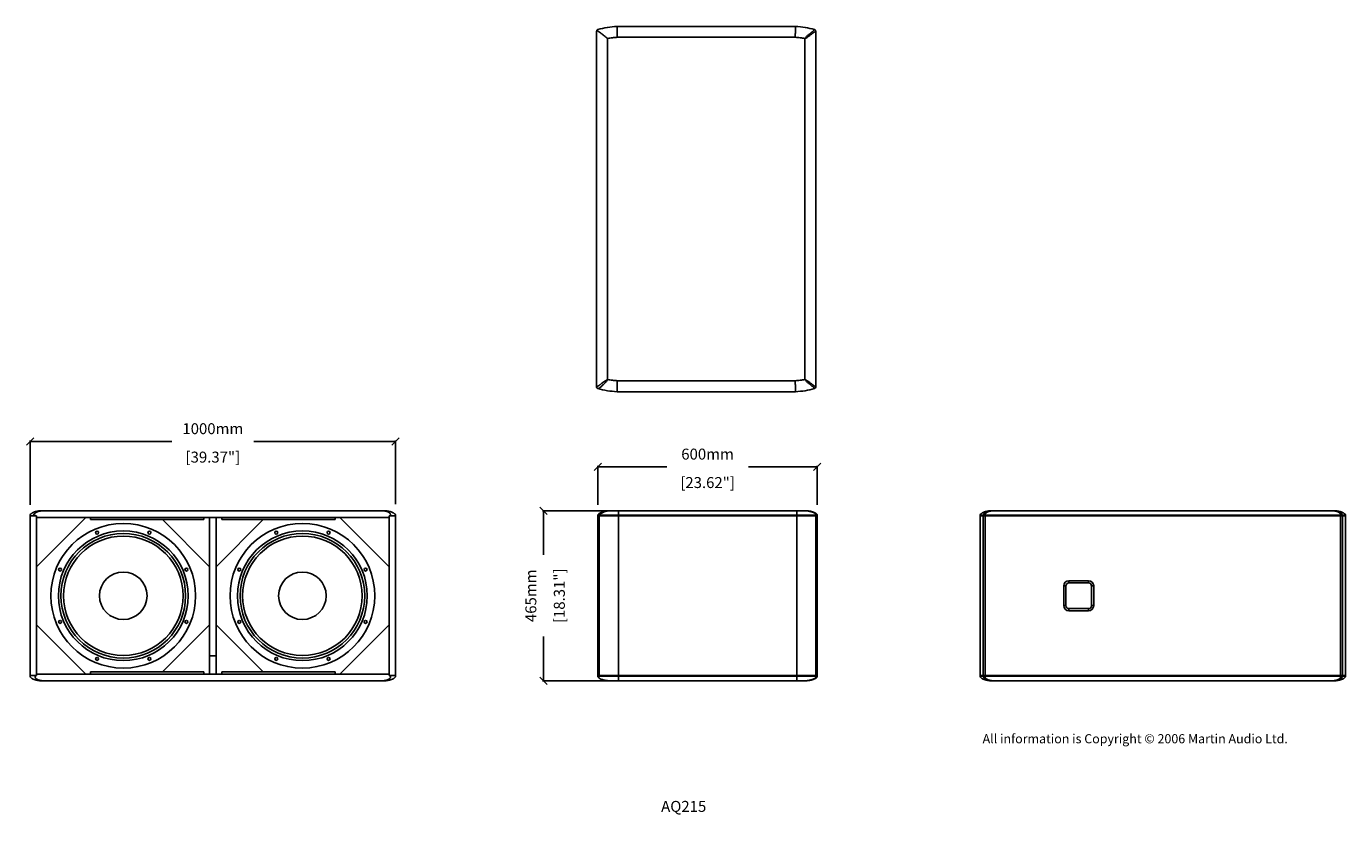
# Model space of a CAD drawing. Extents: x 3751 to 7360, y 2086 to 4243.
import ezdxf

# ---------------------------------------------------------------- set-up
doc = ezdxf.new("R2010")
doc.units = 0
doc.header["$MEASUREMENT"] = 0
doc.layers.get('0').update_dxf_attribs({"linetype": 'CONTINUOUS'})
doc.layers.get('Defpoints').update_dxf_attribs({"linetype": 'CONTINUOUS'})
for name, color, linetype in [('DIMS', 5, 'CONTINUOUS'), ('OBJECT', 1, 'CONTINUOUS'), ('TEXT', 7, 'CONTINUOUS')]:
    doc.layers.add(name, color=color, linetype=linetype)
doc.styles.get("Standard").update_dxf_attribs({"font": 'romans.shx', "oblique": 10, "height": 30})
doc.dimstyles.get("Standard").update_dxf_attribs({"dimtxt": 20, "dimasz": 20, "dimexe": 3, "dimexo": 30, "dimgap": 20, "dimtad": 0, "dimdec": 0, "dimzin": 0, "dimdsep": 46, "dimtxsty": 'Standard', "dimblk": 'OBLIQUE', "dimcen": 12, "dimclrd": 5, "dimclre": 5, "dimclrt": 7, "dimadec": 0, "dimazin": 0, "dimtfac": 1, "dimtdec": 0, "dimtofl": 0, "dimtmove": 0, "dimatfit": 3, "dimldrblk": 'OBLIQUE', "dimfxl": 1, "dimtolj": 1, "dimtzin": 0, "dimarcsym": 0})

# ---------------------------------------------------------------- blocks, each defined once
blk = doc.blocks.new('_Oblique')
at = {"layer": 'OBJECT', "color": 0, "lineweight": -2}
blk.add_line((-0.5, -0.5), (0.5, 0.5), dxfattribs=at)
blk = doc.blocks.new('*D5')
at = {"layer": 'Defpoints', "color": 0}
for p in [(5914.4, 3037.5), (5314.4, 2903.2), (5914.4, 2903.2)]:
    blk.add_point(p, dxfattribs=at)
at = {"layer": 'OBJECT', "color": 5, "lineweight": -2}
for p, q in [((5314.4, 2933.2), (5314.4, 3040.5)), ((5314.4, 3037.5), (5502.5, 3037.5)), ((5914.4, 3037.5), (5726.3, 3037.5)), ((5914.4, 2933.2), (5914.4, 3040.5))]:
    blk.add_line(p, q, dxfattribs=at)
at = {"layer": 'OBJECT', "color": 5, "lineweight": -2, "xscale": 20, "yscale": 20, "zscale": 20, "rotation": 180}
blk.add_blockref('_Oblique', (5314.4, 3037.5), dxfattribs=at)
at = {"layer": 'OBJECT', "color": 5, "lineweight": -2, "xscale": 20, "yscale": 20, "zscale": 20}
blk.add_blockref('_Oblique', (5914.4, 3037.5), dxfattribs=at)
at = {"layer": 'OBJECT', "color": 7, "char_height": 30, "attachment_point": 5}
for s, insert in [('\\A1;600mm', (5614.4, 3072.5)), ('\\A1;[23.62"]', (5614.4, 2994.6))]:
    blk.add_mtext(s, dxfattribs=dict(at, insert=insert))
blk = doc.blocks.new('*D6')
at = {"layer": 'Defpoints', "color": 0}
for p in [(5371, 2917.2), (5166, 2452.2), (5371, 2452.2)]:
    blk.add_point(p, dxfattribs=at)
at = {"layer": 'OBJECT', "color": 5, "lineweight": -2}
for p, q in [((5341, 2917.2), (5163, 2917.2)), ((5166, 2917.2), (5166, 2796.6)), ((5166, 2452.2), (5166, 2572.8)), ((5341, 2452.2), (5163, 2452.2))]:
    blk.add_line(p, q, dxfattribs=at)
at = {"layer": 'OBJECT', "color": 5, "lineweight": -2, "xscale": 20, "yscale": 20, "zscale": 20}
for p, rotation in [((5166, 2917.2), 90), ((5166, 2452.2), 270)]:
    blk.add_blockref('_Oblique', p, dxfattribs=dict(at, rotation=rotation))
at = {"layer": 'OBJECT', "color": 7, "char_height": 30, "attachment_point": 5, "rotation": 90}
for s, insert in [('\\A1;465mm', (5131, 2684.7)), ('\\A1;[18.31"]', (5208.9, 2684.7))]:
    blk.add_mtext(s, dxfattribs=dict(at, insert=insert))
blk = doc.blocks.new('*D7')
at = {"layer": 'Defpoints', "color": 0}
for p in [(4761.1, 3107.1), (3761.1, 2903.2), (4761.1, 2905.2)]:
    blk.add_point(p, dxfattribs=at)
at = {"layer": 'OBJECT', "color": 5, "lineweight": -2}
for p, q in [((3761.1, 2933.2), (3761.1, 3110.1)), ((3761.1, 3107.1), (4149.1, 3107.1)), ((4761.1, 3107.1), (4373, 3107.1)), ((4761.1, 2935.2), (4761.1, 3110.1))]:
    blk.add_line(p, q, dxfattribs=at)
at = {"layer": 'OBJECT', "color": 5, "lineweight": -2, "xscale": 20, "yscale": 20, "zscale": 20, "rotation": 180}
blk.add_blockref('_Oblique', (3761.1, 3107.1), dxfattribs=at)
at = {"layer": 'OBJECT', "color": 5, "lineweight": -2, "xscale": 20, "yscale": 20, "zscale": 20}
blk.add_blockref('_Oblique', (4761.1, 3107.1), dxfattribs=at)
at = {"layer": 'OBJECT', "color": 7, "char_height": 30, "attachment_point": 5}
for s, insert in [('\\A1;1000mm', (4261.1, 3142.1)), ('\\A1;[39.37"]', (4261.1, 3064.3))]:
    blk.add_mtext(s, dxfattribs=dict(at, insert=insert))

msp = doc.modelspace()

# ---------------------------------------------------------------- linework, layer by layer
at = {"color": 1, "linetype": 'Continuous'}
for p, q in [((5310.8, 4229.7), (5310.8, 3257)), ((5854.8, 4243.4), (5366.8, 4243.4)), ((5910.8, 3257), (5910.8, 4229.7)), ((5340.8, 4210.2), (5340.8, 3276.5)), ((5854.2, 4213.4), (5367.5, 4213.4)), ((5880.8, 3276.5), (5880.8, 4210.2)), ((5367.5, 3273.4), (5854.2, 3273.4)), ((5854.8, 3243.4), (5366.8, 3243.4)), ((3761.1, 2464.2), (3761.1, 2905.2)), ((3775.9, 2903.2), (3761.1, 2903.2)), ((3774.7, 2905.2), (3774.7, 2903.2)), ((3774.7, 2903.2), (3779.1, 2903.7)), ((3779.1, 2466.2), (3779.1, 2903.2)), ((3914.1, 2899.2), (3779.1, 2764.2)), ((4743.1, 2899.2), (3779.1, 2899.2)), ((3791.1, 2917.2), (4731.1, 2917.2)), ((3926.1, 2899.2), (3926.1, 2893.2)), ((4236.1, 2893.2), (3926.1, 2893.2)), ((4252.1, 2764.2), (4123.1, 2893.2)), ((4236.1, 2899.2), (4236.1, 2893.2)), ((4252.1, 2899.2), (4252.1, 2470.2)), ((4270.1, 2899.2), (4270.1, 2470.2)), ((4399.1, 2893.2), (4270.1, 2764.2)), ((4286.1, 2893.2), (4286.1, 2899.2)), ((4286.1, 2893.2), (4596.1, 2893.2)), ((4596.1, 2893.2), (4596.1, 2899.2)), ((4743.1, 2764.2), (4608.1, 2899.2)), ((4747.4, 2903.2), (4743.1, 2903.7)), ((4743.1, 2466.2), (4743.1, 2903.2)), ((4746.2, 2903.2), (4761.1, 2903.2)), ((4747.4, 2903.2), (4747.4, 2905.2)), ((4761.1, 2464.2), (4761.1, 2905.2)), ((5314.4, 2903.2), (5314.4, 2905.2)), ((5314.4, 2905.2), (5914.4, 2905.2)), ((5314.4, 2466.2), (5314.4, 2903.2)), ((5314.4, 2903.2), (5914.4, 2903.2)), ((5317.9, 2464.2), (5317.9, 2905.2)), ((5344.4, 2917.2), (5884.4, 2917.2)), ((5370.4, 2464.2), (5370.4, 2905.2)), ((5858.4, 2464.2), (5858.4, 2905.2)), ((5910.8, 2905.2), (5910.8, 2464.2)), ((5914.4, 2464.2), (5914.4, 2905.2)), ((6359.7, 2464.2), (6359.7, 2905.2)), ((6359.7, 2905.2), (7359.7, 2905.2)), ((6359.7, 2903.2), (7359.7, 2903.2)), ((6368.6, 2905.2), (6368.6, 2464.2)), ((6373.4, 2464.2), (6373.4, 2905.2)), ((6373.7, 2903.2), (6373.7, 2466.2)), ((7329.7, 2917.2), (6389.7, 2917.2)), ((7345.7, 2903.2), (7345.7, 2466.2)), ((7346, 2464.2), (7346, 2905.2)), ((7350.8, 2464.2), (7350.8, 2905.2)), ((7359.7, 2464.2), (7359.7, 2905.2)), ((6588.7, 2657.7), (6588.7, 2711.7)), ((6588.7, 2711.7), (6594.7, 2711.7)), ((6594.7, 2657.7), (6594.7, 2711.7)), ((6602.7, 2725.7), (6602.7, 2719.7)), ((6602.7, 2725.7), (6656.7, 2725.7)), ((6602.7, 2719.7), (6656.7, 2719.7)), ((6656.7, 2725.7), (6656.7, 2719.7)), ((6664.7, 2711.7), (6664.7, 2657.7)), ((6670.7, 2711.7), (6664.7, 2711.7)), ((6670.7, 2711.7), (6670.7, 2657.7)), ((6588.7, 2657.7), (6594.7, 2657.7)), ((6602.7, 2643.7), (6602.7, 2649.7)), ((6656.7, 2649.7), (6602.7, 2649.7)), ((6656.7, 2643.7), (6602.7, 2643.7)), ((6656.7, 2643.7), (6656.7, 2649.7)), ((6670.7, 2657.7), (6664.7, 2657.7)), ((3779.1, 2605.2), (3914.1, 2470.2)), ((4123.1, 2476.2), (4252.1, 2605.2)), ((4270.1, 2605.2), (4399.1, 2476.2)), ((4608.1, 2470.2), (4743.1, 2605.2)), ((4252.1, 2520.2), (4270.1, 2520.2)), ((3775.9, 2466.2), (3761.1, 2466.2)), ((3774.7, 2466.2), (3774.7, 2464.2)), ((3774.7, 2466.2), (3779.1, 2465.7)), ((3779.1, 2470.2), (4743.1, 2470.2)), ((3926.1, 2476.2), (3926.1, 2470.2)), ((4236.1, 2476.2), (3926.1, 2476.2)), ((4236.1, 2476.2), (4236.1, 2470.2)), ((4286.1, 2476.2), (4596.1, 2476.2)), ((4286.1, 2470.2), (4286.1, 2476.2)), ((4596.1, 2470.2), (4596.1, 2476.2)), ((4747.4, 2466.2), (4743.1, 2465.7)), ((4746.2, 2466.2), (4761.1, 2466.2)), ((4747.4, 2466.2), (4747.4, 2464.2)), ((5314.4, 2464.2), (5314.4, 2466.2)), ((5314.4, 2466.2), (5914.4, 2466.2)), ((5317.9, 2464.2), (5914.4, 2464.2)), ((6359.7, 2466.2), (7359.7, 2466.2)), ((6359.7, 2464.2), (7359.7, 2464.2)), ((4731.1, 2452.2), (3791.1, 2452.2)), ((5884.4, 2452.2), (5344.4, 2452.2)), ((7329.7, 2452.2), (6389.7, 2452.2))]:
    msp.add_line(p, q, dxfattribs=at)
for centre, radius in [((4016.1, 2684.7), 198), ((4016.1, 2684.7), 177.5), ((3944.5, 2857.5), 4), ((4087.6, 2857.5), 4), ((4506.1, 2684.7), 198), ((4506.1, 2684.7), 177.5), ((4434.5, 2857.5), 4), ((4577.6, 2857.5), 4), ((3843.3, 2756.3), 4), ((4188.8, 2756.3), 4), ((4333.3, 2756.3), 4), ((4678.8, 2756.3), 4), ((3843.3, 2613.2), 4), ((4188.8, 2613.2), 4), ((4333.3, 2613.2), 4), ((4678.8, 2613.2), 4), ((3944.5, 2511.9), 4), ((4087.6, 2511.9), 4), ((4434.5, 2511.9), 4), ((4577.6, 2511.9), 4)]:
    msp.add_circle(centre, radius, dxfattribs=at)
for centre, radius, start, end in [((5315.8, 4229.7), 5, 106.8947, 180), ((5375.4, 4033.5), 210, 92.3405, 106.8947), ((5846.3, 4033.5), 210, 73.1053, 87.6595), ((5905.8, 4229.7), 5, 0, 73.1053), ((5315.8, 3257), 5, 180, 253.1053), ((5315.8, 3256.4), 5, 174.6193, 177.5249), ((5375.4, 3453.2), 210, 253.1053, 267.6595), ((5846.3, 3453.2), 210, 272.3405, 286.8947), ((5905.8, 3257), 5, 286.8947, 0), ((6602.7, 2711.7), 14, 90, 180), ((6602.7, 2711.7), 8, 90, 180), ((6656.7, 2711.7), 14, 0, 90), ((6656.7, 2711.7), 8, 0, 90), ((6602.7, 2657.7), 14, 180, 270), ((6602.7, 2657.7), 8, 180, 270), ((6656.7, 2657.7), 8, 270, 0), ((6656.7, 2657.7), 14, 270, 0)]:
    msp.add_arc(centre, radius, start, end, dxfattribs=at)
for points, start_tangent, end_tangent in [([(5340.8, 4210.2), (5336.2, 4214), (5331.7, 4217.6), (5327.3, 4221), (5323.1, 4224.2), (5319, 4227.3), (5315.2, 4230.2), (5311.8, 4232.7)], (-0.771988, 0.635637), (-0.807514, 0.589848)), ([(5367.5, 4213.4), (5367.4, 4216.7), (5367.3, 4219.8), (5367.3, 4222.9), (5367.2, 4225.8), (5367.2, 4228.6), (5367.1, 4231.3), (5367, 4233.9), (5367, 4236.3), (5366.9, 4238.6), (5366.9, 4240.7), (5366.9, 4242.4), (5366.8, 4243.4)], (-0.02198, 0.999758), (-0.016054, 0.999871)), ([(5854.2, 4213.4), (5854.3, 4216.7), (5854.4, 4219.8), (5854.4, 4222.9), (5854.5, 4225.8), (5854.5, 4228.6), (5854.6, 4231.3), (5854.7, 4233.9), (5854.7, 4236.3), (5854.8, 4238.6), (5854.8, 4240.7), (5854.8, 4242.4), (5854.8, 4243.4)], (0.021974, 0.999759), (0.016045, 0.999871)), ([(5880.8, 4210.2), (5883.7, 4213.8), (5886.5, 4216.7), (5889.1, 4219.2), (5891.7, 4221.3), (5894, 4223.2), (5896.2, 4224.9), (5898.1, 4226.4), (5899.9, 4227.8), (5901.5, 4229.1), (5903, 4230.2), (5904.2, 4231.3), (5905.3, 4232.2), (5906.2, 4233.1), (5906.8, 4233.8), (5907.3, 4234.5)], (0.567859, 0.823126), (-0.956891, 0.290448)), ([(5910, 4229.4), (5909.2, 4229.1), (5908.1, 4228.5), (5906.8, 4227.8), (5905.5, 4226.9), (5903.9, 4225.9), (5902.3, 4224.7), (5900.4, 4223.4), (5898.4, 4221.9), (5896.2, 4220.3), (5893.8, 4218.5), (5891.2, 4216.5), (5888.2, 4214.4), (5884.8, 4212.3), (5880.8, 4210.2)], (-0.865532, -0.500854), (-0.906974, -0.421188)), ([(5910.8, 4229.7), (5910, 4229.4)], (0, 1), (-0.865532, -0.500854)), ([(5367.5, 4213.4), (5354.1, 4212.3), (5340.8, 4210.2)], (-0.999026, -0.044116), (-0.981401, -0.191968)), ([(5880.8, 4210.2), (5867.6, 4212.3), (5854.2, 4213.4)], (-0.9814, 0.191974), (-0.999027, 0.044111)), ([(5310.8, 3257), (5311.7, 3257.3), (5312.5, 3257.7), (5313.6, 3258.2), (5314.9, 3258.9), (5316.2, 3259.8), (5317.8, 3260.8), (5319.4, 3262), (5321.3, 3263.4), (5323.3, 3264.8), (5325.5, 3266.5), (5327.9, 3268.3), (5330.5, 3270.2), (5333.5, 3272.3), (5336.9, 3274.4), (5340.8, 3276.5)], (0, -1), (0.904401, 0.426685)), ([(5340.8, 3276.5), (5334.8, 3268.8), (5328.2, 3261.7), (5324.7, 3258.5), (5321.2, 3255.7), (5317.6, 3253.3), (5315.8, 3252.5), (5315, 3252.2), (5314.4, 3252.2)], (-0.567847, -0.823134), (-0.95684, 0.290614)), ([(5340.8, 3276.5), (5354.1, 3274.5), (5367.5, 3273.4)], (0.9814, -0.191976), (0.999027, -0.04411)), ([(5367.5, 3273.4), (5367.4, 3270.1), (5367.3, 3266.9), (5367.3, 3263.9), (5367.2, 3260.9), (5367.2, 3258.1), (5367.1, 3255.4), (5367, 3252.8), (5367, 3250.4), (5366.9, 3248.1), (5366.9, 3246), (5366.9, 3244.3), (5366.8, 3243.4)], (-0.021974, -0.999759), (-0.016052, -0.999871)), ([(5854.2, 3273.4), (5867.6, 3274.5), (5880.8, 3276.5)], (0.999026, 0.044116), (0.981402, 0.191965)), ([(5854.2, 3273.4), (5854.3, 3270.1), (5854.4, 3266.9), (5854.4, 3263.9), (5854.5, 3260.9), (5854.5, 3258.1), (5854.6, 3255.4), (5854.7, 3252.8), (5854.7, 3250.4), (5854.8, 3248.1), (5854.8, 3246), (5854.8, 3244.3), (5854.8, 3243.4)], (0.021981, -0.999758), (0.016064, -0.999871)), ([(5880.8, 3276.5), (5884.8, 3274.4), (5888.2, 3272.3), (5891.2, 3270.2), (5893.8, 3268.3), (5896.2, 3266.5), (5898.4, 3264.8), (5900.4, 3263.3), (5902.3, 3262), (5903.9, 3260.8), (5905.5, 3259.8), (5906.8, 3258.9), (5908.1, 3258.2), (5909.2, 3257.7), (5910, 3257.3), (5910.8, 3257)], (0.906974, -0.421188), (0, 1)), ([(5907.3, 3252.2), (5906.8, 3252.9), (5906.2, 3253.7), (5905.3, 3254.5), (5904.2, 3255.5), (5903, 3256.5), (5901.5, 3257.7), (5899.9, 3258.9), (5898.1, 3260.3), (5896.2, 3261.8), (5894, 3263.5), (5891.7, 3265.4), (5889.1, 3267.6), (5886.5, 3270), (5883.7, 3273), (5880.8, 3276.5)], (0.956887, 0.290461), (-0.567857, 0.823127)), ([(3791.1, 2917.2), (3787.8, 2917.1), (3784.6, 2916.8), (3781.6, 2916.3), (3778.6, 2915.7), (3775.8, 2915), (3773.1, 2914.2), (3770.5, 2913.2), (3768.1, 2912.1), (3765.8, 2910.9), (3763.7, 2909.4), (3762, 2907.7), (3761.1, 2905.2)], (-1, 0.000001), (0, -1)), ([(3771.8, 2907.7), (3771, 2906.9), (3770.4, 2906), (3769.9, 2905.2)], (-0.720482, -0.693473), (-0.366688, -0.930344)), ([(3794.2, 2917.2), (3790.5, 2917), (3786.9, 2916.4), (3783.4, 2915.5), (3780.2, 2914.2), (3777.1, 2912.6), (3774.2, 2910.6), (3771.8, 2907.7)], (-1, -0.000011), (-0.483828, -0.875163)), ([(3771.8, 2907.7), (3772.7, 2906.9), (3773.7, 2906), (3774.7, 2905.2)], (0.716538, -0.697548), (0.801492, -0.598005)), ([(4730, 2917.1), (4727.9, 2917.2)], (-0.990768, 0.13557), (-1, 0.000029)), ([(4732.2, 2916.7), (4730, 2917.1)], (-0.977976, 0.208719), (-0.990768, 0.13557)), ([(4731.1, 2917.2), (4734.4, 2917.1), (4737.5, 2916.8), (4740.5, 2916.3), (4743.5, 2915.7), (4746.3, 2915), (4749, 2914.2), (4751.6, 2913.2), (4754, 2912.1), (4756.3, 2910.9), (4758.4, 2909.4), (4760.1, 2907.7), (4761.1, 2905.2)], (1, 0.000001), (0, -1)), ([(4747.4, 2905.2), (4747.3, 2906.4), (4747.1, 2907.5), (4746.8, 2908.5), (4746.2, 2909.5), (4745.5, 2910.4), (4744.6, 2911.2), (4743.6, 2912.1), (4742.4, 2912.8), (4741.1, 2913.6), (4739.6, 2914.3), (4737.9, 2915), (4736.1, 2915.6), (4734.2, 2916.2), (4732.2, 2916.7)], (0.01081, 0.999942), (-0.977976, 0.208719)), ([(5314.4, 2905.2), (5314.6, 2906.4), (5315.2, 2907.5), (5316.1, 2908.5), (5317.2, 2909.5), (5318.4, 2910.4), (5319.8, 2911.2), (5321.3, 2912.1), (5323, 2912.8), (5324.8, 2913.6), (5326.8, 2914.3), (5329, 2915), (5331.4, 2915.6), (5334.1, 2916.2), (5337, 2916.7), (5340.4, 2917.1), (5344.4, 2917.2)], (0, 1), (1, 0.000014)), ([(5314.6, 2906.3), (5314.5, 2906), (5314.4, 2905.2)], (-0.326176, -0.945309), (0, -1)), ([(5314.7, 2906.5), (5314.6, 2906.3)], (-0.395477, -0.918476), (-0.326176, -0.945309)), ([(5315.1, 2907.3), (5314.8, 2906.9), (5314.7, 2906.5)], (-0.546843, -0.837235), (-0.395477, -0.918476)), ([(5344.4, 2917.2), (5338.4, 2916.4), (5331.8, 2914.4), (5328.3, 2912.9), (5324.7, 2911.1), (5321.1, 2908.7), (5319.4, 2907.2), (5318.6, 2906.3), (5317.9, 2905.2)], (-1, -0.000029), (-0.437099, -0.899414)), ([(5371, 2917.2), (5370.9, 2916.8), (5370.8, 2916.3), (5370.8, 2915.7), (5370.7, 2915), (5370.6, 2914.2), (5370.6, 2913.2), (5370.5, 2912.1), (5370.5, 2910.9), (5370.4, 2909.4), (5370.4, 2907.7), (5370.4, 2905.2)], (-1, 0.000047), (0, -1)), ([(5857.8, 2917.2), (5857.9, 2916.8), (5858, 2916.3), (5858, 2915.7), (5858.1, 2915), (5858.1, 2914.2), (5858.2, 2913.2), (5858.3, 2912.1), (5858.3, 2910.9), (5858.3, 2909.4), (5858.4, 2907.7), (5858.4, 2905.2)], (1, 0.000045), (0, -1)), ([(5884.4, 2917.2), (5888.3, 2917), (5891.7, 2916.7), (5894.7, 2916.2), (5897.4, 2915.6), (5899.8, 2915), (5902, 2914.3), (5904, 2913.6), (5905.8, 2912.8), (5907.5, 2912), (5909, 2911.2), (5910.4, 2910.4), (5911.6, 2909.5), (5912.7, 2908.5), (5913.6, 2907.5), (5913.9, 2906.9)], (1, 0), (0.467351, -0.884072)), ([(5910.8, 2905.2), (5910.7, 2906.4), (5910.4, 2907.5), (5909.7, 2908.5), (5908.9, 2909.5), (5907.8, 2910.4), (5906.5, 2911.2), (5905.1, 2912), (5903.5, 2912.8), (5901.7, 2913.5), (5899.7, 2914.2), (5897.5, 2914.9), (5895.2, 2915.5), (5892.7, 2916.1), (5890, 2916.6), (5887.2, 2917), (5884.4, 2917.2)], (0.012103, 0.999927), (-1, 0)), ([(5913.9, 2906.9), (5914.2, 2906.4), (5914.4, 2905.2)], (0.467351, -0.884072), (0, -1)), ([(6389.7, 2917.2), (6386.4, 2917.1), (6383.2, 2916.8), (6380.2, 2916.3), (6377.3, 2915.7), (6374.5, 2915), (6371.7, 2914.2), (6369.2, 2913.2), (6366.7, 2912.1), (6364.4, 2910.9), (6362.4, 2909.4), (6360.7, 2907.7), (6359.7, 2905.2)], (-1, 0.000001), (0, -1)), ([(6368.6, 2905.2), (6368.8, 2906.4), (6369.3, 2907.5), (6370, 2908.5), (6370.9, 2909.5), (6371.8, 2910.4), (6372.9, 2911.2), (6374, 2912), (6375.3, 2912.8), (6376.6, 2913.5), (6378.2, 2914.2), (6379.8, 2914.9), (6381.7, 2915.5), (6383.9, 2916.1), (6386.4, 2916.6), (6389.3, 2917), (6392.9, 2917.2)], (0.003674, 0.999993), (1, 0)), ([(6388.6, 2916.7), (6386.5, 2916.2), (6384.6, 2915.6), (6382.8, 2915), (6381.2, 2914.3), (6379.7, 2913.6), (6378.3, 2912.8), (6377.2, 2912), (6376.1, 2911.2), (6375.3, 2910.4), (6374.5, 2909.5), (6374, 2908.5), (6373.6, 2907.5), (6373.4, 2906.4), (6373.4, 2905.2)], (-0.97845, -0.206482), (0.0116, -0.999933)), ([(6390.8, 2917), (6388.6, 2916.7)], (-0.990642, -0.136486), (-0.97845, -0.206482)), ([(6392.9, 2917.2), (6390.8, 2917)], (-1, 0), (-0.990642, -0.136486)), ([(7326.5, 2917.2), (7330.1, 2917), (7333, 2916.6), (7335.5, 2916.1), (7337.7, 2915.5), (7339.6, 2914.9), (7341.2, 2914.2), (7342.8, 2913.5), (7344.1, 2912.8), (7345.4, 2912), (7346.5, 2911.2), (7347.6, 2910.4), (7348.5, 2909.5), (7349.4, 2908.5), (7350.1, 2907.5), (7350.6, 2906.4), (7350.8, 2905.2)], (1, 0), (0.003674, -0.999993)), ([(7328.6, 2917), (7326.5, 2917.2)], (-0.990642, 0.136487), (-1, 0)), ([(7330.8, 2916.7), (7328.6, 2917)], (-0.978451, 0.20648), (-0.990642, 0.136487)), ([(7329.7, 2917.2), (7333, 2917.1), (7336.2, 2916.8), (7339.2, 2916.3), (7342.1, 2915.7), (7344.9, 2915), (7347.6, 2914.2), (7350.2, 2913.2), (7352.7, 2912.1), (7355, 2910.9), (7357, 2909.4), (7358.7, 2907.7), (7359.7, 2905.2)], (1, 0.000001), (0, -1)), ([(7346, 2905.2), (7346, 2906.4), (7345.8, 2907.5), (7345.4, 2908.5), (7344.8, 2909.5), (7344.1, 2910.4), (7343.3, 2911.2), (7342.2, 2912), (7341.1, 2912.8), (7339.7, 2913.6), (7338.2, 2914.3), (7336.6, 2915), (7334.8, 2915.6), (7332.9, 2916.2), (7330.8, 2916.7)], (0.0116, 0.999933), (-0.978451, 0.20648)), ([(3791.1, 2452.2), (3787.8, 2452.3), (3784.6, 2452.6), (3781.6, 2453.1), (3778.6, 2453.7), (3775.8, 2454.4), (3773.1, 2455.3), (3770.5, 2456.2), (3768.1, 2457.3), (3765.8, 2458.6), (3763.7, 2460), (3762, 2461.8), (3761.1, 2464.2)], (-1, -0.000001), (0, 1)), ([(3774.7, 2464.2), (3774.8, 2463.1), (3775, 2462), (3775.4, 2460.9), (3775.9, 2459.9), (3776.6, 2459), (3777.5, 2458.2), (3778.5, 2457.4), (3779.7, 2456.6), (3781, 2455.8), (3782.5, 2455.1), (3784.2, 2454.5), (3786, 2453.8), (3787.9, 2453.3), (3790, 2452.8)], (-0.01081, -0.999942), (0.977976, -0.208719)), ([(4731.1, 2452.2), (4734.4, 2452.3), (4737.5, 2452.6), (4740.5, 2453.1), (4743.5, 2453.7), (4746.3, 2454.4), (4749, 2455.3), (4751.6, 2456.2), (4754, 2457.3), (4756.3, 2458.6), (4758.4, 2460), (4760.1, 2461.8), (4761.1, 2464.2)], (1, -0.000001), (0, 1)), ([(4747.4, 2464.2), (4747.3, 2463.1), (4747.1, 2462), (4746.8, 2460.9), (4746.2, 2459.9), (4745.5, 2459), (4744.6, 2458.2), (4743.6, 2457.4), (4742.4, 2456.6), (4741.1, 2455.8), (4739.6, 2455.1), (4737.9, 2454.5), (4736.1, 2453.8), (4734.2, 2453.3), (4732.2, 2452.8)], (0.01081, -0.999942), (-0.977976, -0.208719)), ([(5315.4, 2461.7), (5314.8, 2462.6), (5314.5, 2463.4), (5314.4, 2464.2)], (-0.603492, 0.797369), (0, 1)), ([(5315.4, 2461.7), (5316.1, 2462.6), (5316.9, 2463.4), (5317.9, 2464.2)], (0.607846, 0.794055), (0.792189, 0.610276)), ([(5344.4, 2452.2), (5339.8, 2452.4), (5335.3, 2453), (5330.9, 2454), (5326.6, 2455.2), (5322.6, 2456.8), (5318.7, 2458.8), (5315.4, 2461.7)], (-1, 0.000009), (-0.603492, 0.797369)), ([(5371, 2452.2), (5370.9, 2452.6), (5370.8, 2453.1), (5370.8, 2453.7), (5370.7, 2454.4), (5370.6, 2455.3), (5370.6, 2456.2), (5370.5, 2457.3), (5370.5, 2458.6), (5370.4, 2460), (5370.4, 2461.8), (5370.4, 2464.2)], (-1, -0.000045), (0, 1)), ([(5857.8, 2452.2), (5857.9, 2452.6), (5858, 2453.1), (5858, 2453.7), (5858.1, 2454.4), (5858.1, 2455.3), (5858.2, 2456.2), (5858.3, 2457.3), (5858.3, 2458.6), (5858.3, 2460), (5858.4, 2461.8), (5858.4, 2464.2)], (1, -0.000047), (0, 1)), ([(5914.4, 2464.2), (5914.2, 2463.1), (5913.6, 2462), (5912.7, 2460.9), (5911.6, 2460), (5910.4, 2459), (5909, 2458.2), (5907.5, 2457.4), (5905.8, 2456.6), (5904, 2455.9), (5902, 2455.1), (5899.8, 2454.5), (5897.4, 2453.8), (5894.7, 2453.3), (5891.7, 2452.8), (5888.3, 2452.4), (5884.4, 2452.2)], (0, -1), (-1, 0)), ([(5884.4, 2452.2), (5887.2, 2452.4), (5890, 2452.8), (5892.7, 2453.3), (5895.2, 2453.9), (5897.5, 2454.5), (5899.7, 2455.2), (5901.7, 2455.9), (5903.5, 2456.7), (5905.1, 2457.4), (5906.5, 2458.2), (5907.8, 2459.1), (5908.9, 2460), (5909.7, 2460.9), (5910.4, 2462), (5910.7, 2463.1), (5910.8, 2464.2)], (1, 0), (-0.012102, 0.999927)), ([(6389.7, 2452.2), (6386.4, 2452.3), (6383.2, 2452.6), (6380.2, 2453.1), (6377.3, 2453.7), (6374.5, 2454.4), (6371.7, 2455.3), (6369.2, 2456.2), (6366.7, 2457.3), (6364.4, 2458.6), (6362.4, 2460), (6360.7, 2461.8), (6359.7, 2464.2)], (-1, -0.000001), (0, 1)), ([(6392.9, 2452.2), (6389.3, 2452.4), (6386.4, 2452.8), (6383.9, 2453.3), (6381.7, 2453.9), (6379.8, 2454.5), (6378.2, 2455.2), (6376.6, 2455.9), (6375.3, 2456.7), (6374, 2457.4), (6372.9, 2458.2), (6371.8, 2459.1), (6370.9, 2460), (6370, 2460.9), (6369.3, 2462), (6368.8, 2463.1), (6368.6, 2464.2)], (-1, 0), (-0.003674, 0.999993)), ([(6373.4, 2464.2), (6373.4, 2463.1), (6373.6, 2462), (6374, 2460.9), (6374.5, 2460), (6375.3, 2459), (6376.1, 2458.2), (6377.2, 2457.4), (6378.3, 2456.6), (6379.7, 2455.9), (6381.2, 2455.1), (6382.8, 2454.5), (6384.6, 2453.8), (6386.5, 2453.3), (6388.6, 2452.8)], (-0.0116, -0.999933), (0.978451, -0.20648)), ([(7350.8, 2464.2), (7350.6, 2463.1), (7350.1, 2462), (7349.4, 2460.9), (7348.5, 2460), (7347.6, 2459.1), (7346.5, 2458.2), (7345.4, 2457.4), (7344.1, 2456.7), (7342.8, 2455.9), (7341.2, 2455.2), (7339.6, 2454.5), (7337.7, 2453.9), (7335.5, 2453.3), (7333, 2452.8), (7330.1, 2452.4), (7326.5, 2452.2)], (-0.003674, -0.999993), (-1, 0)), ([(7329.7, 2452.2), (7333, 2452.3), (7336.2, 2452.6), (7339.2, 2453.1), (7342.1, 2453.7), (7344.9, 2454.4), (7347.6, 2455.3), (7350.2, 2456.2), (7352.7, 2457.3), (7355, 2458.6), (7357, 2460), (7358.7, 2461.8), (7359.7, 2464.2)], (1, -0.000001), (0, 1)), ([(7330.8, 2452.8), (7332.9, 2453.3), (7334.8, 2453.8), (7336.6, 2454.5), (7338.2, 2455.1), (7339.7, 2455.9), (7341.1, 2456.6), (7342.2, 2457.4), (7343.3, 2458.2), (7344.1, 2459), (7344.8, 2460), (7345.4, 2460.9), (7345.8, 2462), (7346, 2463.1), (7346, 2464.2)], (0.97845, 0.206482), (-0.0116, 0.999933)), ([(3790, 2452.8), (3792.1, 2452.4)], (0.977976, -0.208719), (0.990768, -0.13557)), ([(3792.1, 2452.4), (3794.2, 2452.2)], (0.990768, -0.13557), (1, -0.000028)), ([(4730, 2452.4), (4727.9, 2452.2)], (-0.990768, -0.13557), (-1, -0.000029)), ([(4732.2, 2452.8), (4730, 2452.4)], (-0.977976, -0.208719), (-0.990768, -0.13557)), ([(5884.4, 2452.2), (5888.3, 2452.4), (5891.7, 2452.8), (5892.8, 2452.9)], (1, 0), (0.987447, 0.15795)), ([(6388.6, 2452.8), (6390.8, 2452.4)], (0.978451, -0.20648), (0.990642, -0.136487)), ([(6390.8, 2452.4), (6392.9, 2452.2)], (0.990642, -0.136487), (1, 0)), ([(7326.5, 2452.2), (7328.6, 2452.4)], (1, 0), (0.990642, 0.136486)), ([(7328.6, 2452.4), (7330.8, 2452.8)], (0.990642, 0.136486), (0.97845, 0.206482))]:
    msp.add_spline(points, degree=3, dxfattribs=dict(at, start_tangent=start_tangent, end_tangent=end_tangent))
at = {"layer": 'OBJECT'}
for centre, radius in [((4016.1, 2684.7), 170.5), ((4506.1, 2684.7), 170.5), ((4016.1, 2684.7), 163.5), ((4506.1, 2684.7), 163.5), ((4016.1, 2684.7), 65), ((4506.1, 2684.7), 65)]:
    msp.add_circle(centre, radius, dxfattribs=at)

# ---------------------------------------------------------------- texts
at = {"layer": 'DIMS', "insert": (6366.7, 2305.9), "char_height": 25, "width": 1477.478, "attachment_point": 1}
msp.add_mtext('{\\fArial|b0|i0|c0|p34;\\C0;All information is Copyright © 2006 Martin Audio Ltd.}', dxfattribs=at)
at = {"layer": 'TEXT', "color": 7, "oblique": 10}
msp.add_text('%%UAQ215', height=30, dxfattribs=at).set_placement((5487.4, 2093.2))

# ---------------------------------------------------------------- dimensions: what is measured, and where the dimension line sits
at = {"layer": 'OBJECT'}
for base, p1, p2, picture, middle in [((4761.1, 3107.1), (3761.1, 2903.2), (4761.1, 2905.2), '*D7', (4261.1, 3107.1)), ((5914.4, 3037.5), (5314.4, 2903.2), (5914.4, 2903.2), '*D5', (5614.4, 3037.5))]:
    dim = msp.add_linear_dim(base=base, p1=p1, p2=p2, dimstyle='Standard', override={"dimpost": 'mm\\X'}, dxfattribs=at)
    dim.commit()
    dim.dimension.update_dxf_attribs({"geometry": picture, "text_midpoint": middle})
dim = msp.add_linear_dim(base=(5166, 2452.2), p1=(5371, 2917.2), p2=(5371, 2452.2), angle=90, dimstyle='Standard', override={"dimpost": 'mm\\X'}, dxfattribs=at)
dim.commit()
dim.dimension.update_dxf_attribs({"geometry": '*D6', "text_midpoint": (5166, 2684.7)})

doc.saveas('drawing.dxf')
